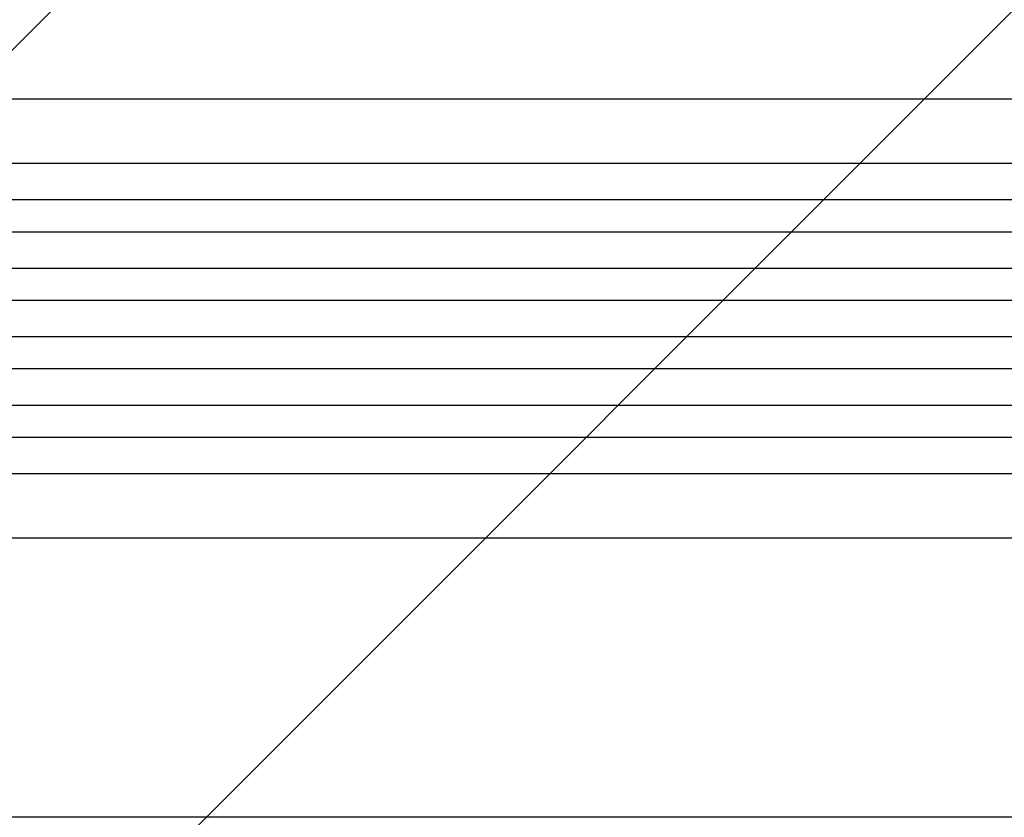
# Model space of a CAD drawing. Units: millimetres. Extents: x -5262 to 7010, y -5815 to 6867.
# Drawn here: x 4623 to 5083, y 1118 to 1490 of the extents above; entities that cross this region are included whole.
import ezdxf

# ---------------------------------------------------------------- set-up
doc = ezdxf.new("R2010")
doc.units = ezdxf.units.MM
doc.header["$LTSCALE"] = 20
doc.layers.add('2d', color=230, linetype='Continuous')
doc.layers.add('AS-Free_Space_Hatch', color=31, linetype='Continuous')

msp = doc.modelspace()

# ---------------------------------------------------------------- hatches: boundary and pattern name
at = {"layer": 'AS-Free_Space_Hatch'}
h = msp.add_hatch(dxfattribs=at)
h.set_pattern_fill('ANSI31', color=256, scale=100, angle=180, style=0)
edge = h.paths.add_edge_path()
edge.add_arc((3184.02, 3479.2), 1000, 314.57757, 330)
edge.add_line((4050.04, 2979.2), (5099.05, 4796.13))
edge.add_arc((4233.02, 5296.13), 1000, 330, 510)
edge.add_line((3367, 5796.13), (2317.99, 3979.2))
edge.add_arc((3184.02, 3479.2), 1000, 150, 258.61938)
edge.add_arc((3668.03, 1766.89), 1000, 132.9488, 180)
edge.add_line((2668.03, 1766.89), (2668.03, 1350.8))
edge.add_arc((3668.03, 1350.8), 1000, 180, 270)
edge.add_line((3668.03, 350.8), (5509.77, 350.8))
edge.add_arc((5509.77, 1350.8), 1000, 270, 360)
edge.add_line((6509.77, 1350.8), (6509.77, 1766.89))
edge.add_arc((5509.77, 1766.89), 1000, 0, 90)
edge.add_line((5509.77, 2766.89), (3885.89, 2766.89))

# ---------------------------------------------------------------- linework, layer by layer
at = {"layer": '2d'}
for p, q in [((5279.17, 1453.3), (3883.54, 1453.3)), ((5279.17, 1423.3), (3882.07, 1423.3)), ((5292.06, 1406.3), (3875.55, 1406.3)), ((5292.06, 1391.3), (3875.14, 1391.3)), ((5294.12, 1374.3), (3874.84, 1374.3)), ((5294.12, 1359.3), (3874.71, 1359.3)), ((5294.12, 1342.3), (3874.71, 1342.3)), ((5294.12, 1327.3), (3874.84, 1327.3)), ((5292.06, 1310.3), (3875.14, 1310.3)), ((5292.06, 1295.3), (3875.55, 1295.3)), ((5279.17, 1278.3), (3882.07, 1278.3)), ((5279.17, 1248.3), (3883.54, 1248.3))]:
    msp.add_line(p, q, dxfattribs=at)
msp.add_open_spline([(5121.84, 1117.85), (5092.99, 1117.85), (5064.18, 1117.85), (5006.76, 1117.85), (4978.09, 1117.85), (4921.47, 1117.85), (4893.47, 1117.85), (4838.42, 1117.85), (4811.31, 1117.85), (4758.28, 1117.85), (4732.29, 1117.85), (4681.73, 1117.85), (4657.1, 1117.85), (4620.35, 1117.85), (4607.64, 1117.85), (4595.19, 1117.85)], degree=3, knots=[0, 0, 0, 0, 8.666522, 8.666522, 17.40956, 17.40956, 26.145623, 26.145623, 34.879376, 34.879376, 43.613206, 43.613206, 52.348433, 52.348433, 57.08924, 57.08924, 57.08924, 57.08924], dxfattribs=at)

doc.saveas('drawing.dxf')
